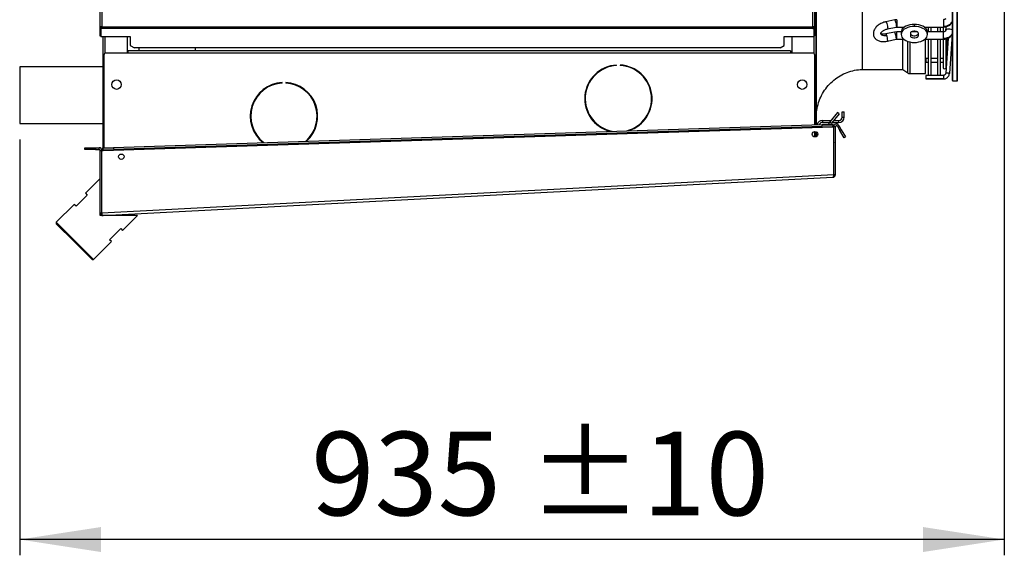
# Model space of a CAD drawing. Units: millimetres. Extents: x 5 to 415, y 3 to 291.
# Drawn here: x 293 to 355, y 200 to 234 of the extents above; entities that cross this region are included whole.
import ezdxf

# ---------------------------------------------------------------- set-up
doc = ezdxf.new("R2010")
doc.units = ezdxf.units.MM
doc.layers.add('GEOMETRY', color=7, linetype='Continuous')
doc.styles.add('SLDTEXTSTYLE0', font='TXT', dxfattribs={"width": 0.605})
doc.dimstyles.new('SLDDIMSTYLE2', dxfattribs={"dimtxt": 5.136637, "dimasz": 3.5, "dimexe": 0, "dimexo": 0.0625, "dimgap": 1.284159, "dimtad": 1, "dimdec": 0, "dimlfac": 15, "dimrnd": 1e-09, "dimzin": 12, "dimdsep": 46, "dimtxsty": 'SLDTEXTSTYLE0', "dimsah": 1, "dimcen": 0.09, "dimadec": 0, "dimazin": 3, "dimtol": 1, "dimtp": 10, "dimtm": 10, "dimtfac": 1, "dimtdec": 0, "dimtofl": 0, "dimtmove": 0, "dimatfit": 3, "dimfxl": 0, "dimfrac": 2, "dimtolj": 1, "dimarcsym": 0})

# ---------------------------------------------------------------- blocks, each defined once
blk = doc.blocks.new('_D_9')
at = {"layer": 'GEOMETRY'}
for p, q in [((354.906, 244.039), (354.906, 199.866)), ((292.579, 226.201), (292.579, 199.866)), ((354.906, 200.866), (292.579, 200.866))]:
    blk.add_line(p, q, dxfattribs=at)
for points in [[(292.579, 200.866), (297.716, 200.076), (297.716, 201.656)], [(354.906, 200.866), (349.77, 201.656), (349.77, 200.076)]]:
    blk.add_solid(points, dxfattribs=at)
at = {"layer": 'GEOMETRY', "char_height": 5.2917, "attachment_point": 1, "style": 'SLDTEXTSTYLE0'}
for s, insert in [('±10', (324.772, 207.687)), ('935', (311.028, 207.687))]:
    blk.add_mtext(s, dxfattribs=dict(at, insert=insert))

msp = doc.modelspace()

# ---------------------------------------------------------------- linework, layer by layer
at = {"color": 7, "linetype": 'Continuous', "lineweight": 25}
for p, q in [((297.646, 265.667), (297.646, 233.295)), ((297.779, 265.534), (297.779, 233.334)), ((342.779, 233.334), (342.779, 265.534)), ((342.912, 233.295), (342.912, 265.667)), ((351.62, 229.934), (351.62, 255.245)), ((351.953, 229.934), (351.953, 255.245)), ((345.914, 245.801), (345.914, 230.634)), ((343.012, 230.667), (343.012, 239.334)), ((342.979, 236.234), (342.979, 227.132)), ((347.967, 233.763), (347.416, 233.647)), ((348.11, 233.778), (347.967, 233.763)), ((297.712, 233.295), (297.646, 233.295)), ((297.646, 233.295), (297.646, 233.262)), ((297.646, 233.262), (297.712, 233.262)), ((297.646, 233.262), (297.646, 232.762)), ((297.712, 233.295), (297.712, 233.262)), ((297.712, 233.262), (297.712, 232.762)), ((297.779, 233.276), (297.717, 233.276)), ((297.717, 233.218), (297.717, 233.276)), ((297.717, 233.218), (297.717, 232.708)), ((297.779, 233.218), (297.717, 233.218)), ((297.779, 233.334), (342.779, 233.334)), ((297.779, 233.218), (297.779, 233.334)), ((342.779, 233.218), (297.779, 233.218)), ((342.779, 233.334), (342.779, 233.218)), ((342.779, 233.276), (342.841, 233.276)), ((342.779, 233.218), (342.841, 233.218)), ((342.841, 233.218), (342.841, 233.276)), ((342.841, 233.218), (342.841, 232.708)), ((342.846, 233.295), (342.912, 233.295)), ((342.846, 233.295), (342.846, 233.262)), ((342.912, 233.262), (342.846, 233.262)), ((342.846, 233.262), (342.846, 232.762)), ((342.912, 233.295), (342.912, 233.262)), ((342.912, 233.262), (342.912, 232.762)), ((347.512, 233.19), (348.063, 233.306)), ((348.063, 233.306), (348.11, 233.311)), ((348.11, 233.311), (348.59, 233.311)), ((349.212, 233.349), (349.212, 233.481)), ((349.835, 233.311), (351.057, 233.311)), ((349.912, 233.249), (349.912, 233.311)), ((350.082, 233.311), (350.082, 233.006)), ((350.269, 233.006), (350.269, 233.311)), ((350.682, 233.311), (350.682, 233.006)), ((350.869, 233.006), (350.869, 233.311)), ((351.038, 233.311), (351.038, 233.006)), ((351.213, 233.33), (351.19, 233.066)), ((297.646, 232.762), (297.712, 232.762)), ((297.717, 232.708), (299.579, 232.708)), ((297.846, 232.708), (297.846, 226.667)), ((299.379, 232.708), (299.379, 231.667)), ((299.579, 232.708), (299.579, 232.138)), ((340.979, 232.708), (342.841, 232.708)), ((340.979, 232.138), (340.979, 232.708)), ((341.446, 232.708), (341.446, 231.667)), ((342.912, 232.762), (342.846, 232.762)), ((347.966, 232.991), (347.415, 232.873)), ((347.513, 232.417), (348.064, 232.535)), ((348.11, 233.006), (347.966, 232.991)), ((348.064, 232.535), (348.11, 232.54)), ((348.381, 233.006), (348.11, 233.006)), ((348.11, 232.54), (348.542, 232.54)), ((348.379, 232.974), (348.379, 232.841)), ((348.979, 232.75), (348.979, 232.933)), ((349.412, 233.006), (349.013, 233.006)), ((349.446, 232.933), (349.446, 232.75)), ((349.882, 232.54), (351.057, 232.54)), ((349.912, 230.365), (349.912, 232.54)), ((351.057, 233.006), (350.044, 233.006)), ((350.046, 232.841), (350.046, 232.974)), ((350.082, 232.54), (350.082, 230.254)), ((350.269, 230.254), (350.269, 232.54)), ((350.682, 232.54), (350.682, 230.254)), ((350.869, 230.254), (350.869, 232.54)), ((351.038, 232.54), (351.038, 230.761)), ((351.196, 233.09), (351.19, 233.066)), ((351.36, 232.618), (351.203, 230.389)), ((351.225, 230.761), (351.225, 232.553)), ((351.271, 231.427), (351.271, 232.58)), ((351.318, 232.094), (351.318, 232.591)), ((351.604, 232.857), (351.429, 230.373)), ((299.579, 232.138), (299.846, 232.004)), ((340.712, 232.004), (299.846, 232.004)), ((300.112, 232.004), (300.112, 231.801)), ((303.712, 231.801), (303.712, 232.004)), ((340.712, 232.004), (340.979, 232.138)), ((297.912, 231.534), (297.912, 225.669)), ((299.446, 231.667), (298.046, 231.667)), ((341.379, 231.801), (299.446, 231.801)), ((299.446, 231.667), (299.446, 231.801)), ((341.379, 231.667), (299.446, 231.667)), ((341.379, 231.801), (341.379, 231.667)), ((342.779, 231.667), (341.379, 231.667)), ((342.912, 227.13), (342.912, 231.534)), ((350.082, 231.313), (349.949, 231.313)), ((349.949, 231.313), (349.949, 231.304)), ((349.949, 231.304), (349.949, 231.086)), ((350.682, 231.313), (350.269, 231.313)), ((351.038, 231.313), (350.869, 231.313)), ((297.846, 230.801), (292.579, 230.801)), ((292.579, 230.801), (292.579, 227.201)), ((330.361, 230.874), (330.361, 230.907)), ((330.594, 230.907), (330.594, 230.874)), ((343.012, 230.667), (342.979, 230.667)), ((343.012, 229.334), (343.012, 230.667)), ((345.914, 230.634), (348.471, 230.634)), ((348.49, 230.628), (348.807, 230.407)), ((349.949, 231.086), (350.082, 231.086)), ((350.269, 231.086), (350.682, 231.086)), ((350.869, 231.086), (351.038, 231.086)), ((351.225, 231.126), (351.256, 231.143)), ((348.94, 230.365), (349.912, 230.365)), ((351.057, 230.254), (349.949, 230.254)), ((349.949, 230.254), (349.949, 230.029)), ((351.057, 230.029), (349.949, 230.029)), ((349.949, 230.029), (349.949, 230.028)), ((349.949, 230.028), (351.057, 230.028)), ((309.19, 229.764), (309.19, 229.798)), ((309.424, 229.798), (309.424, 229.764)), ((351.653, 229.901), (351.92, 229.901)), ((342.979, 229.334), (343.012, 229.334)), ((343.012, 227.133), (343.012, 229.334)), ((344.353, 227.898), (343.855, 227.305)), ((344.455, 227.812), (343.957, 227.22)), ((344.455, 227.812), (344.353, 227.898)), ((344.646, 227.614), (344.646, 227.934)), ((344.646, 227.934), (344.779, 227.934)), ((344.646, 227.614), (344.779, 227.614)), ((344.779, 227.614), (344.779, 227.934)), ((292.579, 227.201), (297.846, 227.201)), ((297.855, 225.501), (344.049, 227)), ((298.515, 225.689), (343.383, 227.145)), ((298.519, 225.589), (343.386, 227.046)), ((343.383, 227.145), (344.049, 227.167)), ((343.386, 227.046), (343.383, 227.145)), ((344.052, 227.067), (343.386, 227.046)), ((343.392, 227.401), (343.392, 227.267)), ((343.392, 227.401), (343.935, 227.401)), ((343.392, 227.267), (343.828, 227.267)), ((343.855, 227.305), (343.957, 227.22)), ((343.997, 227.267), (344.432, 227.267)), ((344.049, 227.167), (344.052, 227.067)), ((344.108, 227.002), (344.049, 227)), ((344.108, 223.967), (344.108, 227.002)), ((344.109, 227.401), (344.432, 227.401)), ((344.212, 227), (344.112, 227)), ((344.112, 223.964), (344.112, 227)), ((344.212, 223.964), (344.212, 227)), ((344.337, 227.034), (344.423, 227.084)), ((344.337, 227.034), (344.492, 226.764)), ((344.423, 227.084), (344.579, 226.814)), ((344.432, 227.267), (344.432, 227.401)), ((297.912, 226.667), (297.846, 226.667)), ((297.846, 226.667), (297.846, 225.5)), ((342.912, 226.359), (342.912, 226.698)), ((342.912, 226.667), (342.979, 226.667)), ((342.979, 226.689), (342.979, 226.667)), ((342.979, 226.667), (342.979, 226.368)), ((343.012, 226.384), (343.012, 226.673)), ((343.046, 226.411), (343.046, 226.645)), ((344.492, 226.764), (344.579, 226.814)), ((344.759, 226.302), (344.492, 226.764)), ((344.579, 226.814), (344.846, 226.352)), ((344.846, 226.352), (344.759, 226.302)), ((296.712, 225.567), (296.712, 225.667)), ((296.712, 225.667), (297.379, 225.667)), ((297.379, 225.667), (297.379, 225.567)), ((297.379, 225.667), (297.612, 225.667)), ((297.612, 225.567), (297.612, 225.667)), ((297.849, 225.667), (298.515, 225.689)), ((297.852, 225.567), (297.849, 225.667)), ((298.515, 225.689), (298.519, 225.589)), ((297.379, 225.567), (296.712, 225.567)), ((297.379, 225.567), (297.612, 225.567)), ((297.679, 221.542), (297.679, 225.5)), ((297.679, 225.5), (297.779, 225.5)), ((297.779, 221.542), (297.779, 225.5)), ((297.784, 225.498), (297.855, 225.501)), ((297.784, 221.539), (297.784, 225.498)), ((298.519, 225.589), (297.852, 225.567)), ((297.852, 225.567), (297.855, 225.501)), ((344.112, 224.441), (344.108, 224.441)), ((297.784, 221.539), (344.108, 223.967)), ((297.854, 221.376), (344.054, 223.797)), ((344.108, 223.963), (344.108, 223.967)), ((344.108, 223.965), (344.108, 223.967)), ((344.108, 223.963), (344.108, 223.965)), ((344.212, 223.964), (344.112, 223.964)), ((297.679, 223.733), (296.736, 222.79)), ((296.854, 222.672), (296.147, 221.965)), ((296.736, 222.79), (296.854, 222.672)), ((296.029, 222.083), (294.898, 220.952)), ((296.147, 221.965), (296.029, 222.083)), ((297.679, 221.376), (297.679, 221.542)), ((297.679, 221.542), (297.779, 221.542)), ((297.679, 221.536), (297.779, 221.54)), ((300.036, 221.376), (297.679, 221.376)), ((297.784, 221.539), (297.784, 221.543)), ((297.784, 221.539), (297.784, 221.539)), ((299.093, 220.433), (300.036, 221.376)), ((294.898, 220.952), (294.898, 220.857)), ((296.076, 219.773), (294.898, 220.952)), ((296.029, 219.726), (294.898, 220.857)), ((298.268, 219.844), (298.975, 220.551)), ((298.975, 220.551), (299.093, 220.433)), ((297.16, 218.595), (296.029, 219.726)), ((297.255, 218.595), (296.076, 219.773)), ((297.255, 218.595), (298.386, 219.726)), ((298.386, 219.726), (298.268, 219.844)), ((297.16, 218.595), (297.255, 218.595))]:
    msp.add_line(p, q, dxfattribs=at)
at = {"color": 8, "linetype": 'Continuous', "lineweight": 25}
for p, q in [((351.653, 229.901), (351.653, 255.265)), ((351.92, 229.901), (351.92, 255.265)), ((348.11, 233.778), (348.11, 233.361)), ((351.057, 233.778), (351.057, 233.361)), ((348.11, 233.361), (348.11, 233.311)), ((348.471, 233.205), (348.471, 233.311)), ((348.49, 233.226), (348.49, 233.311)), ((351.057, 233.361), (351.057, 233.311)), ((297.979, 232.708), (297.979, 231.649)), ((342.846, 232.762), (342.846, 231.649)), ((348.11, 232.586), (348.11, 233.006)), ((348.11, 232.54), (348.11, 232.586)), ((348.471, 232.54), (348.471, 230.634)), ((348.49, 230.628), (348.49, 232.54)), ((351.057, 232.586), (351.057, 233.006)), ((351.057, 232.54), (351.057, 232.586)), ((348.807, 230.407), (348.807, 232.398)), ((348.94, 230.365), (348.94, 232.362)), ((351.057, 230.254), (351.057, 230.029)), ((351.057, 230.029), (351.057, 230.028)), ((344.108, 225.837), (344.112, 225.837))]:
    msp.add_line(p, q, dxfattribs=at)
at = {"color": 8, "linetype": 'Continuous', "lineweight": 25, "flags": 128}
for points in [[(347.967, 233.763), (347.968, 233.763), (347.985, 233.748), (348.004, 233.707), (348.025, 233.645), (348.045, 233.57), (348.061, 233.491), (348.071, 233.417), (348.075, 233.357)], [(347.416, 233.647), (347.418, 233.647), (347.434, 233.632), (347.454, 233.591), (347.475, 233.529), (347.494, 233.454), (347.51, 233.375), (347.521, 233.301), (347.525, 233.241)], [(347.525, 233.241), (347.523, 233.216), (347.52, 233.199), (347.514, 233.191), (347.512, 233.19)], [(348.075, 233.357), (348.071, 233.318), (348.063, 233.306)], [(351.62, 233.109), (351.601, 233.126), (351.539, 233.161), (351.463, 233.182), (351.382, 233.186), (351.306, 233.174), (351.244, 233.146), (351.204, 233.106), (351.196, 233.09)], [(347.082, 232.903), (347.1, 232.867), (347.143, 232.824), (347.206, 232.793), (347.283, 232.776), (347.37, 232.774), (347.464, 232.787)], [(347.464, 232.787), (347.452, 232.819), (347.441, 232.844), (347.43, 232.862), (347.421, 232.872), (347.415, 232.873)], [(348.064, 232.535), (348.071, 232.546), (348.075, 232.583)], [(347.513, 232.417), (347.521, 232.428), (347.525, 232.465)], [(351.263, 231.388), (351.273, 231.385), (351.273, 231.385)]]:
    msp.add_lwpolyline(points, dxfattribs=at)
at = {"color": 7, "linetype": 'Continuous', "lineweight": 25, "flags": 128}
for points in [[(349.212, 233.481), (349.068, 233.473), (348.927, 233.45), (348.796, 233.413), (348.677, 233.362), (348.574, 233.3), (348.491, 233.227), (348.429, 233.147), (348.392, 233.062), (348.379, 232.974)], [(349.212, 233.349), (349.068, 233.341), (348.927, 233.318), (348.796, 233.281), (348.677, 233.23), (348.574, 233.167), (348.491, 233.095), (348.429, 233.015), (348.392, 232.929), (348.379, 232.841), (348.392, 232.753), (348.429, 232.668), (348.491, 232.588), (348.574, 232.515), (348.677, 232.453), (348.796, 232.402), (348.927, 232.365), (349.068, 232.342), (349.212, 232.334)], [(350.046, 232.974), (350.033, 233.062), (349.995, 233.147), (349.934, 233.227), (349.851, 233.3), (349.748, 233.362), (349.629, 233.413), (349.497, 233.45), (349.357, 233.473), (349.212, 233.481)], [(349.212, 232.334), (349.357, 232.342), (349.497, 232.365), (349.629, 232.402), (349.748, 232.453), (349.851, 232.515), (349.934, 232.588), (349.995, 232.668), (350.033, 232.753), (350.046, 232.841), (350.033, 232.929), (349.995, 233.015), (349.934, 233.095), (349.851, 233.167), (349.748, 233.23), (349.629, 233.281), (349.497, 233.318), (349.357, 233.341), (349.212, 233.349)], [(348.075, 232.583), (348.071, 232.642), (348.061, 232.715), (348.045, 232.794), (348.025, 232.87), (348.004, 232.932), (347.985, 232.975), (347.968, 232.991), (347.966, 232.991)], [(348.979, 232.933), (348.993, 232.981), (349.034, 233.024), (349.096, 233.056), (349.172, 233.073), (349.253, 233.073), (349.329, 233.056), (349.391, 233.024), (349.432, 232.981), (349.446, 232.933)], [(349.446, 232.882), (349.432, 232.834), (349.391, 232.791), (349.329, 232.759), (349.253, 232.742), (349.172, 232.742), (349.096, 232.759), (349.034, 232.791), (348.993, 232.834), (348.979, 232.882)], [(349.446, 232.75), (349.432, 232.701), (349.391, 232.659), (349.329, 232.627), (349.253, 232.61), (349.172, 232.61), (349.096, 232.627), (349.034, 232.659), (348.993, 232.701), (348.979, 232.75)], [(344.108, 225.992), (344.111, 225.985), (344.112, 225.983)]]:
    msp.add_lwpolyline(points, dxfattribs=at)
at = {"color": 7, "linetype": 'Continuous', "lineweight": 25}
for centre, radius in [((298.712, 229.667), 0.3), ((342.112, 229.667), 0.3), ((342.923, 226.528), 0.17), ((299.012, 225.103), 0.17)]:
    msp.add_circle(centre, radius, dxfattribs=at)
for centre, radius, start, end in [((348.11, 233.193), 0.167, 89.96962, 101.85822), ((346.325, 232.404), 1.201, 2.88126, 18.56837), ((348.11, 232.422), 0.165, 89.97082, 102.05239), ((351.225, 232.094), 0.0933, 300.03459, 0), ((298.046, 231.534), 0.133, 90, 180), ((342.779, 231.534), 0.133, 0, 90), ((351.178, 231.427), 0.0933, 300.03459, 0), ((330.478, 228.777), 2.133, 93.13493, 255.74105), ((330.478, 228.777), 2.1, 93.18466, 259.25909), ((330.478, 228.777), 2.133, 287.97815, 86.86507), ((330.478, 228.777), 2.1, 284.46011, 86.81534), ((351.131, 230.761), 0.0933, 180, 0), ((348.94, 230.599), 0.233, 235.17496, 270), ((351.292, 230.038), 0.362, 67.81046, 104.25776), ((309.307, 227.668), 2.133, 93.13493, 231.58092), ((309.307, 227.668), 2.1, 93.18466, 232.66462), ((309.307, 227.668), 2.133, 312.13828, 86.86507), ((309.307, 227.668), 2.1, 311.05458, 86.81534), ((351.653, 229.934), 0.0333, 180, 270), ((351.92, 229.934), 0.0333, 270, 0), ((344.432, 227.614), 0.213, 270, 360), ((344.432, 227.614), 0.347, 270, 360), ((343.392, 227.054), 0.347, 90, 166.48816), ((343.392, 227.054), 0.213, 90, 156.34458), ((344.111, 227.091), 0.333, 140, 168.31946), ((344.111, 227.091), 0.2, 140, 158.89197), ((344.279, 227), 0.167, 30, 180), ((344.279, 227), 0.0667, 30, 180), ((297.612, 225.5), 0.167, 360, 90), ((297.612, 225.5), 0.0667, 0, 90), ((297.846, 221.542), 0.167, 180, 182.12681), ((297.846, 221.542), 0.0667, 180, 182.12681)]:
    msp.add_arc(centre, radius, start, end, dxfattribs=at)
for points, knots in [([(351.195, 233.856), (351.194, 233.846), (351.192, 233.828), (351.16, 233.801), (351.113, 233.781), (351.075, 233.779), (351.057, 233.778)], [0, 0, 0, 0, 0.281258, 0.543649, 0.784764, 1, 1, 1, 1]), ([(297.779, 233.334), (297.764, 233.331), (297.733, 233.325), (297.693, 233.317), (297.663, 233.309), (297.648, 233.301), (297.646, 233.297), (297.646, 233.295)], [0, 0, 0, 0, 0.218297, 0.436606, 0.654915, 0.873224, 1, 1, 1, 1]), ([(347.416, 233.647), (347.392, 233.641), (347.325, 233.626), (347.215, 233.589), (347.091, 233.534), (346.976, 233.467), (346.871, 233.388), (346.779, 233.299), (346.707, 233.203), (346.655, 233.105), (346.624, 233.008), (346.613, 232.912), (346.62, 232.815), (346.648, 232.722), (346.696, 232.636), (346.76, 232.562), (346.838, 232.5), (346.93, 232.451), (347.035, 232.415), (347.152, 232.394), (347.278, 232.388), (347.4, 232.396), (347.479, 232.41), (347.513, 232.417)], [0, 0, 0, 0, 0.028328, 0.080262, 0.132333, 0.184699, 0.237612, 0.291281, 0.3457, 0.393859, 0.439943, 0.484213, 0.527336, 0.573399, 0.61828, 0.662765, 0.707961, 0.754824, 0.803855, 0.854832, 0.906927, 0.959183, 1, 1, 1, 1]), ([(347.082, 232.902), (347.082, 232.902), (347.082, 232.901), (347.083, 232.913), (347.095, 232.94), (347.123, 232.98), (347.167, 233.026), (347.227, 233.073), (347.301, 233.116), (347.385, 233.154), (347.457, 233.177), (347.5, 233.187), (347.512, 233.19)], [0, 0, 0, 0, 0.056437, 0.166779, 0.270679, 0.379943, 0.489524, 0.601282, 0.715785, 0.832429, 0.950215, 1, 1, 1, 1]), ([(351.057, 233.361), (351.125, 233.366), (351.262, 233.377), (351.429, 233.454), (351.552, 233.554), (351.597, 233.631), (351.62, 233.669)], [0, 0, 0, 0, 0.279772, 0.559543, 0.779771, 1, 1, 1, 1]), ([(351.057, 233.311), (351.113, 233.315), (351.237, 233.324), (351.385, 233.389), (351.496, 233.471), (351.568, 233.554), (351.611, 233.618), (351.621, 233.654), (351.621, 233.655)], [0, 0, 0, 0, 0.232077, 0.505223, 0.658673, 0.82333, 0.999285, 1, 1, 1, 1]), ([(347.415, 232.873), (347.4, 232.87), (347.356, 232.862), (347.284, 232.855), (347.209, 232.858), (347.148, 232.869), (347.107, 232.885), (347.086, 232.899), (347.084, 232.902), (347.083, 232.903)], [0, 0, 0, 0, 0.085118, 0.251522, 0.415101, 0.574732, 0.73115, 0.888219, 1, 1, 1, 1]), ([(351.195, 233.088), (351.194, 233.078), (351.191, 233.058), (351.158, 233.029), (351.112, 233.01), (351.075, 233.008), (351.057, 233.006)], [0, 0, 0, 0, 0.2808198, 0.5429965, 0.7841864, 1, 1, 1, 1]), ([(351.62, 232.9), (351.59, 232.851), (351.53, 232.752), (351.38, 232.654), (351.218, 232.596), (351.11, 232.59), (351.057, 232.586)], [0, 0, 0, 0, 0.27977, 0.559541, 0.77977, 1, 1, 1, 1]), ([(351.057, 232.54), (351.114, 232.544), (351.238, 232.553), (351.387, 232.619), (351.496, 232.702), (351.57, 232.783), (351.601, 232.847), (351.616, 232.879)], [0, 0, 0, 0, 0.2365119, 0.5144704, 0.6703799, 0.8374813, 1, 1, 1, 1]), ([(343.012, 227.794), (343.03, 227.959), (343.067, 228.29), (343.224, 228.766), (343.451, 229.211), (343.749, 229.612), (344.106, 229.958), (344.512, 230.239), (344.955, 230.449), (345.426, 230.591), (345.752, 230.62), (345.914, 230.634)], [0, 0, 0, 0, 0.111988, 0.223994, 0.335998, 0.447998, 0.559988, 0.669987, 0.779996, 0.890004, 1, 1, 1, 1]), ([(348.471, 230.634), (348.474, 230.634), (348.481, 230.633), (348.487, 230.629), (348.49, 230.628)], [0, 0, 0, 0, 0.564406, 1, 1, 1, 1]), ([(351.057, 230.028), (351.075, 230.029), (351.123, 230.031), (351.199, 230.052), (351.277, 230.095), (351.343, 230.155), (351.393, 230.229), (351.421, 230.304), (351.427, 230.353), (351.429, 230.373)], [0, 0, 0, 0, 0.0986258, 0.257285, 0.4161898, 0.5750535, 0.7338256, 0.8924761, 1, 1, 1, 1]), ([(351.199, 230.366), (351.193, 230.349), (351.182, 230.315), (351.141, 230.277), (351.096, 230.257), (351.067, 230.255), (351.057, 230.254)], [0, 0, 0, 0, 0.269614, 0.555508, 0.83918, 1, 1, 1, 1]), ([(351.203, 230.389), (351.203, 230.382), (351.203, 230.374), (351.199, 230.366), (351.199, 230.366)], [0, 0, 0, 0, 0.894862, 1, 1, 1, 1]), ([(344.108, 223.967), (344.104, 223.95), (344.098, 223.914), (344.087, 223.863), (344.076, 223.823), (344.065, 223.801), (344.057, 223.798), (344.054, 223.797)], [0, 0, 0, 0, 0.192156, 0.412762, 0.633378, 0.853994, 1, 1, 1, 1]), ([(344.1, 223.928), (344.103, 223.931), (344.111, 223.942), (344.112, 223.955), (344.112, 223.964)], [0, 0, 0, 0, 0.350936, 1, 1, 1, 1]), ([(297.679, 221.536), (297.681, 221.519), (297.685, 221.491), (297.704, 221.452), (297.732, 221.417), (297.771, 221.391), (297.814, 221.377), (297.84, 221.376), (297.854, 221.376)], [0, 0, 0, 0, 0.190527, 0.319385, 0.475348, 0.697634, 0.838904, 1, 1, 1, 1]), ([(297.779, 221.54), (297.78, 221.533), (297.781, 221.524), (297.785, 221.515), (297.786, 221.513)], [0, 0, 0, 0, 0.7273678, 1, 1, 1, 1]), ([(297.784, 221.539), (297.784, 221.54), (297.784, 221.541), (297.784, 221.542), (297.784, 221.543)], [0, 0, 0, 0, 0.559997, 1, 1, 1, 1]), ([(297.854, 221.376), (297.846, 221.378), (297.83, 221.381), (297.809, 221.412), (297.794, 221.459), (297.787, 221.504), (297.785, 221.531), (297.784, 221.539)], [0, 0, 0, 0, 0.238299, 0.476327, 0.697948, 0.905177, 1, 1, 1, 1])]:
    msp.add_open_spline(points, degree=3, knots=knots, dxfattribs=at)
for points in [[(297.779, 233.334), (297.77, 233.331), (297.753, 233.324), (297.731, 233.315), (297.715, 233.305), (297.713, 233.299), (297.712, 233.295)], [(342.912, 233.295), (342.91, 233.299), (342.906, 233.305), (342.875, 233.315), (342.831, 233.324), (342.796, 233.331), (342.779, 233.334)], [(342.846, 233.295), (342.845, 233.299), (342.843, 233.305), (342.827, 233.315), (342.805, 233.324), (342.788, 233.331), (342.779, 233.334)], [(344.049, 227), (344.049, 227.009), (344.05, 227.027), (344.05, 227.049), (344.051, 227.064), (344.052, 227.066), (344.052, 227.067)], [(344.054, 223.797), (344.075, 223.801), (344.117, 223.808), (344.169, 223.846), (344.205, 223.9), (344.21, 223.943), (344.212, 223.964)]]:
    msp.add_open_spline(points, degree=3, dxfattribs=at)

# ---------------------------------------------------------------- dimensions: what is measured, and where the dimension line sits
at = {"layer": 'GEOMETRY'}
dim = msp.add_linear_dim(base=(292.579, 200.866), p1=(354.906, 245.039), p2=(292.579, 227.201), dimstyle='SLDDIMSTYLE2', dxfattribs=at)
dim.commit()
dim.dimension.update_dxf_attribs({"geometry": '_D_9', "text_midpoint": (323.743, 200.866), "dimtype": 160})

doc.saveas('drawing.dxf')
